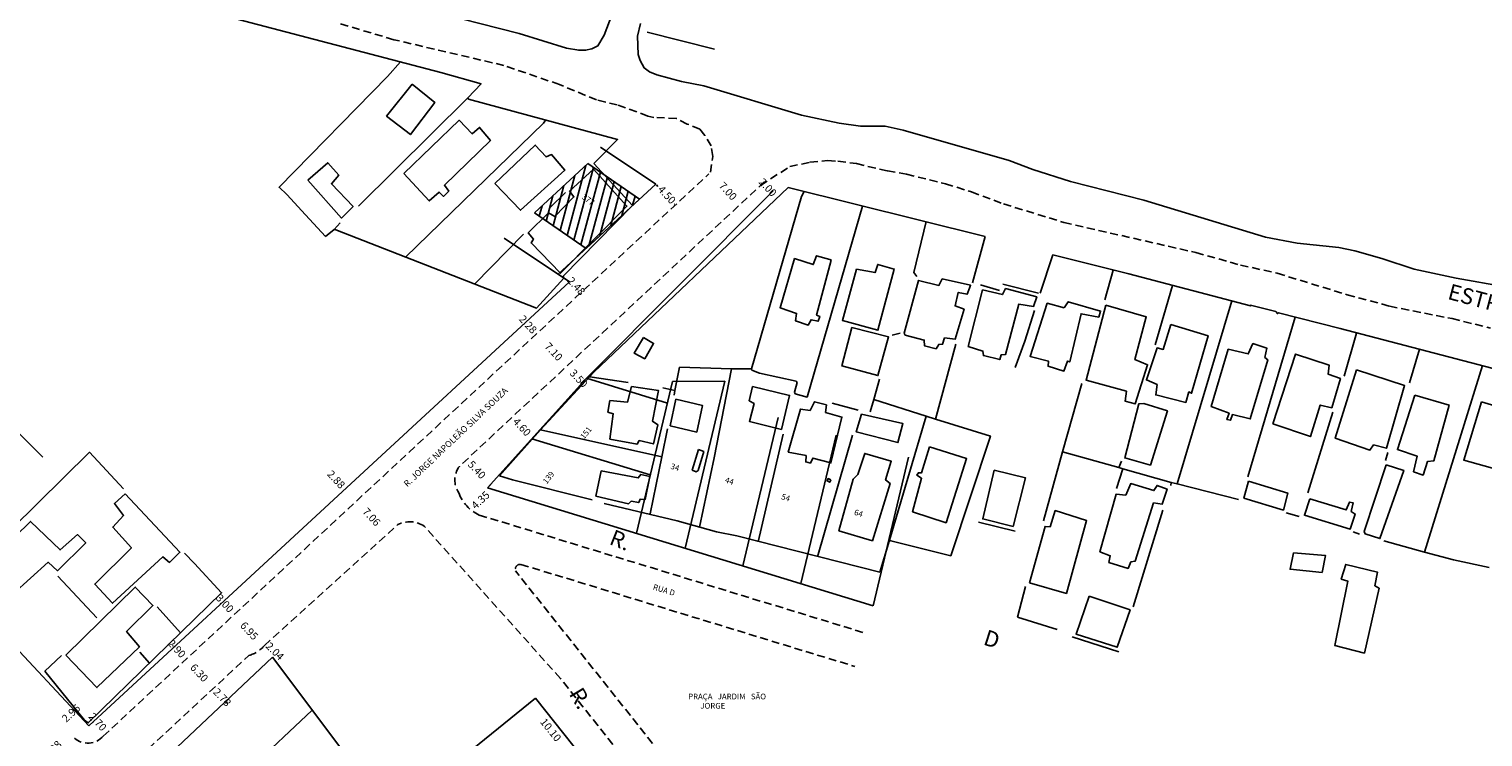
# Model space of a CAD drawing. Extents: x 178311 to 180726, y 1665960 to 1668735.
# Drawn here: x 178877 to 179106, y 1667825 to 1667936 of the extents above; entities that cross this region are included whole.
import ezdxf
from ezdxf.enums import TextEntityAlignment as Align

# ---------------------------------------------------------------- set-up
doc = ezdxf.new("R2010")
doc.units = 0
doc.header["$LTSCALE"] = 5
doc.header["$MEASUREMENT"] = 0
doc.header["$PDMODE"] = 66
doc.header["$PDSIZE"] = -5
doc.linetypes.add('DASHED2', pattern=[0.375, 0.25, -0.125])
doc.layers.get('DEFPOINTS').update_dxf_attribs({"linetype": 'CONTINUOUS'})
for name, color, linetype in [('T-DIVIS-EXIS', 7, 'CONTINUOUS'), ('T-EDIF', 5, 'CONTINUOUS'), ('T-HATCH', 140, 'CONTINUOUS'), ('T-MFIO-EXI', 4, 'DASHED2'), ('T-TEXTP', 7, 'CONTINUOUS'), ('V-EDIFICACAO', 30, 'CONTINUOUS'), ('V-LOTE', 1, 'CONTINUOUS'), ('V-NOME_DOS_LOGRADOUROS', 7, 'CONTINUOUS'), ('V-QUADRA', 6, 'CONTINUOUS'), ('V-TESTADA', 1, 'CONTINUOUS')]:
    doc.layers.add(name, color=color, linetype=linetype)
doc.styles.add('ROMANC', font='romanc.shx', dxfattribs={"oblique": 30, "height": 0.9})
doc.dimstyles.get("Standard").update_dxf_attribs({"dimtxt": 1.2, "dimasz": 0, "dimexe": 0.18, "dimexo": 0.0625, "dimgap": 0.09, "dimtad": 0, "dimzin": 0, "dimdsep": 46, "dimtxsty": 'Standard', "dimcen": 0.09, "dimse1": 1, "dimse2": 1, "dimsd1": 1, "dimsd2": 1, "dimadec": 0, "dimazin": 0, "dimtfac": 1, "dimtofl": 0, "dimtmove": 0, "dimatfit": 3, "dimfxl": 0, "dimtolj": 1, "dimtzin": 0, "dimarcsym": 0})

# ---------------------------------------------------------------- blocks, each defined once
blk = doc.blocks.new('*D21')
at = {"layer": 'DEFPOINTS', "color": 0}
for p in [(178883.77, 1667825.7), (178884.55, 1667824.89), (178879.31, 1667819.83)]:
    blk.add_point(p, dxfattribs=at)
at = {"layer": 'T-TEXTP', "color": 0, "insert": (178881.1, 1667823.12), "char_height": 1.2, "attachment_point": 5, "rotation": 44.0442}
blk.add_mtext('\\A1;7.28', dxfattribs=at)
blk = doc.blocks.new('*D22')
at = {"layer": 'DEFPOINTS', "color": 0}
for p in [(178884.5, 1667829.29), (178886.72, 1667826.91), (178884.55, 1667824.89)]:
    blk.add_point(p, dxfattribs=at)
at = {"layer": 'T-TEXTP', "color": 0, "insert": (178884.02, 1667828.84), "char_height": 1.2, "attachment_point": 5, "rotation": 42.8945}
blk.add_mtext('\\A1;2.96', dxfattribs=at)
blk = doc.blocks.new('*D25')
at = {"layer": 'DEFPOINTS', "color": 0}
for p in [(178957.11, 1667831.18), (178962.46, 1667822.53), (178963.45, 1667823.32)]:
    blk.add_point(p, dxfattribs=at)
at = {"layer": 'T-TEXTP', "color": 0, "insert": (178959.5, 1667826.21), "char_height": 1.2, "attachment_point": 5, "rotation": 308.8519}
blk.add_mtext('\\A1;10.10', dxfattribs=at)
blk = doc.blocks.new('*D32')
at = {"layer": 'DEFPOINTS', "color": 0}
for p in [(178949.55, 1667864.32), (178946.37, 1667861.35), (178946.83, 1667860.86)]:
    blk.add_point(p, dxfattribs=at)
at = {"layer": 'T-TEXTP', "color": 0, "insert": (178948.44, 1667862.36), "char_height": 1.2, "attachment_point": 5, "rotation": 43.0114}
blk.add_mtext('\\A1;4.35', dxfattribs=at)
blk = doc.blocks.new('*D33')
at = {"layer": 'DEFPOINTS', "color": 0}
for p in [(178962.44, 1667896.71), (178964.37, 1667895.12), (178964.13, 1667894.89)]:
    blk.add_point(p, dxfattribs=at)
at = {"layer": 'T-TEXTP', "color": 0, "insert": (178963.53, 1667896.03), "char_height": 1.2, "attachment_point": 5, "rotation": 312.8746}
blk.add_mtext('\\A1;2.48', dxfattribs=at)
blk = doc.blocks.new('*D34')
at = {"layer": 'DEFPOINTS', "color": 0}
for p in [(178992.95, 1667912.29), (178993.15, 1667912.47), (178994.51, 1667911.01)]:
    blk.add_point(p, dxfattribs=at)
at = {"layer": 'T-TEXTP', "color": 0, "insert": (178993.64, 1667911.56), "char_height": 1.2, "attachment_point": 5, "rotation": 313.0114}
blk.add_mtext('\\A1;2.00', dxfattribs=at)

msp = doc.modelspace()

# ---------------------------------------------------------------- hatches: boundary and pattern name
at = {"layer": 'T-HATCH'}
h = msp.add_hatch(dxfattribs=at)
h.set_pattern_fill('ANSI31', color=256, scale=10, angle=30, style=0)
h.paths.add_polyline_path([(178973.455, 1667909.727), (178965.327, 1667915.311), (178956.917, 1667907.542), (178965.046, 1667901.958)])
h.paths.add_polyline_path([(178964.054, 1667909.921), (178966.138, 1667908.087), (178967.562, 1667908.721), (178965.478, 1667910.556)], flags=24)

# ---------------------------------------------------------------- linework, layer by layer
at = {"layer": 'DEFPOINTS'}
for p, q in [((178975.966, 1667912.046), (178975.863, 1667911.951)), ((178976.118, 1667911.942), (178976.364, 1667911.676)), ((178978.945, 1667908.896), (178978.936, 1667908.906)), ((178979.038, 1667908.737), (178978.936, 1667908.642)), ((178965.054, 1667881.482), (178964.201, 1667880.686)), ((178964.455, 1667880.677), (178964.578, 1667880.546)), ((178949.594, 1667864.36), (178950.072, 1667864.806)), ((178900.106, 1667839.366), (178899.984, 1667839.498)), ((178900.263, 1667839.265), (178900.361, 1667839.356)), ((178908.189, 1667830.567), (178908.385, 1667830.752)), ((178908.378, 1667830.498), (178908.501, 1667830.367))]:
    msp.add_line(p, q, dxfattribs=at)
for points in [[(178976.14, 1667911.962), (178976.096, 1667911.921), (178975.995, 1667912.074)], [(178978.967, 1667908.917), (178978.923, 1667908.876), (178979.068, 1667908.764)], [(178964.477, 1667880.698), (178964.434, 1667880.657), (178964.333, 1667880.809)], [(178949.839, 1667864.835), (178949.795, 1667864.794), (178949.94, 1667864.683)], [(178900.128, 1667839.386), (178900.084, 1667839.345), (178900.229, 1667839.233)], [(178908.4, 1667830.518), (178908.356, 1667830.477), (178908.254, 1667830.629)]]:
    msp.add_solid(points, dxfattribs=at)
at = {"layer": 'T-DIVIS-EXIS'}
for p, q in [((178967.351, 1667917.893), (178976.011, 1667912.089)), ((178960.657, 1667897.904), (178976.011, 1667912.089)), ((178965.1, 1667881.525), (178994.514, 1667911.008)), ((178952.164, 1667903.595), (178962.441, 1667896.708)), ((178949.548, 1667864.317), (178965.1, 1667881.525)), ((178965.1, 1667881.525), (178977.849, 1667877.625)), ((178972.977, 1667857.152), (178978.659, 1667881.03)), ((178978.659, 1667881.03), (178986.893, 1667881.074)), ((178980.642, 1667854.807), (178986.893, 1667881.074)), ((178989.745, 1667852.023), (178995.301, 1667875.371)), ((178998.848, 1667849.239), (179004.404, 1667872.587)), ((178956.511, 1667872.021), (178975.158, 1667866.318)), ((179010.245, 1667845.753), (179015.802, 1667869.101)), ((178949.548, 1667864.317), (179010.245, 1667845.753)), ((178975.86, 1667807.597), (178957.109, 1667831.182))]:
    msp.add_line(p, q, dxfattribs=at)
at = {"layer": 'T-EDIF'}
for p, q in [((178956.917, 1667907.542), (178965.327, 1667915.311)), ((178973.455, 1667909.727), (178965.327, 1667915.311)), ((178965.046, 1667901.958), (178973.455, 1667909.727)), ((178965.046, 1667901.958), (178956.917, 1667907.542))]:
    msp.add_line(p, q, dxfattribs=at)
at = {"layer": 'T-MFIO-EXI'}
for p, q in [((178889.082, 1667825.219), (178984.373, 1667913.69)), ((178993.15, 1667912.471), (178945.114, 1667867.658)), ((178914.446, 1667839.496), (178935.44, 1667858.503)), ((178948.232, 1667860.014), (179008.929, 1667841.45)), ((178961.023, 1667834.294), (178939.601, 1667858.246)), ((178954.816, 1667852.249), (179007.321, 1667836.191)), ((178983.688, 1667813.82), (178953.96, 1667851.213)), ((178892.085, 1667819.429), (178912.006, 1667837.934)), ((178979.774, 1667810.709), (178961.023, 1667834.294))]:
    msp.add_line(p, q, dxfattribs=at)
for points in [[(178984.64, 1667913.939), (178984.976, 1667916.439), (178984.742, 1667918.076), (178983.728, 1667919.712), (178982.948, 1667920.726), (178980.98, 1667921.53), (178979.29, 1667922.41), (178975.72, 1667922.57), (178974.78, 1667922.79), (178969.97, 1667924.54), (178966.7, 1667925.32), (178960.88, 1667927.74), (178952.14, 1667930.74), (178934.82, 1667934.8), (178926.11, 1667937.37)], [(178992.516, 1667911.88), (178997.12, 1667914.83), (179000.28, 1667915.51), (179003.06, 1667915.77), (179004.69, 1667915.68), (179007.58, 1667915.3), (179012.48, 1667914.14), (179015.47, 1667913.63), (179021.59, 1667912.13), (179025.7, 1667910.85), (179030.75, 1667908.96), (179040.21, 1667906.05), (179061, 1667901.31), (179068.02, 1667899.34), (179073.8, 1667898.05), (179084.79, 1667894.67), (179091.47, 1667892.88), (179101.31, 1667890.91), (179107.34, 1667889.43)]]:
    msp.add_lwpolyline(points, dxfattribs=at)
for centre, radius, start, end in [((178947.946, 1667865.525), 3.545, 143.0138, 214.74975), ((178950.812, 1667865.59), 6.144, 199.84522, 245.17153), ((178937.305, 1667854.881), 4.074, 55.69593, 117.23907), ((178954.702, 1667851.471), 0.786, 81.63375, 199.19217), ((178910.818, 1667842.475), 4.694, 284.6653, 320.61858), ((178886.643, 1667827.419), 3.284, 230.38261, 317.95572)]:
    msp.add_arc(centre, radius, start, end, dxfattribs=at)
at = {"layer": 'V-EDIFICACAO'}
for points in [[(178937.69, 1667927.79), (178933.67, 1667922.78), (178937.41, 1667919.86), (178941.28, 1667924.89), (178937.69, 1667927.79)], [(178936.37, 1667913.72), (178940.37, 1667909.42), (178941.93, 1667910.82), (178942.63, 1667910.15), (178943.46, 1667910.94), (178942.76, 1667911.9), (178950.01, 1667918.93), (178948.3, 1667921), (178947.14, 1667919.99), (178945.09, 1667922.12), (178936.37, 1667913.72)], [(178950.7, 1667912.18), (178954.72, 1667907.96), (178961.73, 1667914.27), (178959.63, 1667916.73), (178958.76, 1667916.35), (178957.06, 1667918.22), (178950.7, 1667912.18)], [(178921.26, 1667912.69), (178926.56, 1667906.72), (178928.4, 1667908.53), (178924.99, 1667912.13), (178926.13, 1667913.46), (178924.4, 1667915.44), (178921.26, 1667912.69)], [(178962.47, 1667910.94), (178963.14, 1667910.07), (178960.14, 1667906.98), (178959.14, 1667907.57), (178955.97, 1667904.43), (178956.77, 1667903.4), (178956.41, 1667902.82), (178961.02, 1667898.04), (178971.49, 1667908.63), (178966.23, 1667914.42), (178962.47, 1667910.94)], [(179003.41, 1667900.2), (179003.63, 1667900.12), (179001.32, 1667891.46), (179001.83, 1667891.25), (179001.57, 1667890.5), (179000.45, 1667890.74), (179000, 1667889.9), (178997.99, 1667890.58), (178998.17, 1667891.74), (178995.59, 1667892.62), (178997.86, 1667900.36), (178997.86, 1667900.36), (179000.79, 1667899.41), (179001.3, 1667900.81)], [(179007.58, 1667898.67), (179005.39, 1667890.63), (179010.97, 1667889.08), (179013.55, 1667898.71), (179010.95, 1667899.44), (179010.54, 1667898.15), (179007.58, 1667898.67)], [(179021.07, 1667897.17), (179020.56, 1667896.14), (179017.37, 1667896.93), (179015.1, 1667888.65), (179015.28, 1667888.32), (179018.27, 1667887.53), (179018.29, 1667886.64), (179020.13, 1667886.18), (179020.55, 1667886.86), (179021.16, 1667886.87), (179021.46, 1667887.89), (179023.14, 1667887.7), (179024.52, 1667892.39), (179023.12, 1667892.92), (179023.62, 1667895.03), (179025.01, 1667894.74), (179025.36, 1667895.7), (179025.548, 1667896.162), (179021.07, 1667897.17)], [(179027.43, 1667895.42), (179025.19, 1667886.53), (179027.5, 1667885.8), (179027.58, 1667885.11), (179030.14, 1667884.47), (179030.38, 1667885.23), (179031.05, 1667885.29), (179033.17, 1667893.19), (179035.45, 1667892.82), (179035.97, 1667894.33), (179031.07, 1667895.63), (179030.55, 1667894.7), (179027.43, 1667895.42)], [(179040.29, 1667892.63), (179037.62, 1667893.32), (179034.914, 1667884.956), (179037.805, 1667884.234), (179037.76, 1667883.421), (179040.245, 1667882.654), (179040.787, 1667884.234), (179041.148, 1667884.098), (179042.93, 1667891.68), (179045.72, 1667891.15), (179046, 1667892.09), (179040.92, 1667893.58), (179040.29, 1667892.63)], [(179046.85, 1667893.02), (179043.73, 1667881.24), (179050.08, 1667879.5), (179049.9, 1667877.91), (179051.44, 1667877.5), (179053.39, 1667883.66), (179051.38, 1667884.47), (179053.18, 1667891.19), (179046.85, 1667893.02)], [(179006.89, 1667889.5), (179005.3, 1667883.47), (179010.97, 1667881.95), (179012.65, 1667888.04), (179006.89, 1667889.5)], [(179057.06, 1667890.01), (179055.86, 1667886.06), (179054.904, 1667886.304), (179053.23, 1667881.28), (179053.23, 1667881.28), (179054.89, 1667880.53), (179054.7, 1667878.91), (179059.42, 1667877.72), (179059.9, 1667879.39), (179060.325, 1667879.173), (179062.93, 1667888.21), (179057.06, 1667890.01)], [(178974.07, 1667887.95), (178972.61, 1667885.5), (178974.3, 1667884.6), (178975.68, 1667887), (178974.07, 1667887.95)], [(179066.08, 1667886.09), (179063.41, 1667877.08), (179066.22, 1667876.03), (179065.883, 1667875.026), (179066.425, 1667874.935), (179066.76, 1667875.82), (179069.56, 1667875.13), (179072.3, 1667884.45), (179071.84, 1667884.82), (179072.16, 1667886.27), (179069.98, 1667886.99), (179069.24, 1667885.37), (179066.08, 1667886.09)], [(179073.13, 1667874.35), (179079.01, 1667872.36), (179080.56, 1667877.3), (179082.39, 1667876.88), (179083.73, 1667881.48), (179081.81, 1667882.2), (179081.96, 1667883.61), (179076.65, 1667885.33), (179073.13, 1667874.35)], [(179086.29, 1667882.88), (179082.92, 1667872.09), (179088.38, 1667870.22), (179088.96, 1667871.04), (179090.97, 1667870.52), (179093.83, 1667880.37), (179086.29, 1667882.88)], [(178972.18, 1667880.26), (178971.56, 1667877.75), (178968.8, 1667878.03), (178968.5, 1667876.22), (178969.34, 1667875.95), (178968.8, 1667871.95), (178973.08, 1667871.16), (178973.43, 1667871.72), (178975.66, 1667871.21), (178976.33, 1667874.22), (178975.51, 1667874.78), (178976.45, 1667879.63), (178972.18, 1667880.26)], [(178991.22, 1667880.22), (178990.71, 1667878), (178991.48, 1667877.54), (178990.75, 1667874.75), (178995.79, 1667873.47), (178997.08, 1667878.83), (178991.22, 1667880.22)], [(178979.19, 1667878.26), (178978.3, 1667874.07), (178982.48, 1667873.05), (178983.39, 1667877.24), (178979.19, 1667878.26)], [(179002.74, 1667876.14), (179002.88, 1667877.33), (179000.99, 1667877.83), (179000.29, 1667876.44), (178998.79, 1667876.67), (178996.87, 1667869.92), (178999.68, 1667869.36), (178999.61, 1667868.36), (179000.36, 1667868.18), (179000.72, 1667868.97), (179003.58, 1667868.22), (179005.32, 1667875.43), (179005.32, 1667875.43), (179002.74, 1667876.14)], [(179052.81, 1667877.55), (179052.03, 1667877.53), (179049.8, 1667868.99), (179053.86, 1667867.87), (179056.52, 1667876.4), (179052.81, 1667877.55)], [(179095.46, 1667878.87), (179092.72, 1667870.32), (179095.83, 1667869.27), (179095.25, 1667866.82), (179096.76, 1667866.29), (179097.44, 1667868.42), (179098.45, 1667868.56), (179100.84, 1667877.3), (179095.46, 1667878.87)], [(179105.95, 1667877.8), (179103.16, 1667868.65), (179108.6, 1667867.14), (179111.37, 1667876.19), (179105.95, 1667877.8)], [(179008.4, 1667875.89), (179007.57, 1667873.08), (179014.11, 1667871.42), (179014.92, 1667874.4), (179008.4, 1667875.89)], [(178982.75, 1667870.32), (178981.77, 1667867.09), (178982.38, 1667866.8), (178982.7, 1667867.03), (178983.56, 1667869.99), (178982.75, 1667870.32)], [(179019.08, 1667870.75), (179017.83, 1667866.64), (179017.34, 1667866.66), (179017.11, 1667866.27), (179017.84, 1667865.79), (179016.43, 1667860.53), (179021.71, 1667858.8), (179024.93, 1667868.89), (179019.08, 1667870.75)], [(179007.82, 1667866.39), (179007.1, 1667865.63), (179004.83, 1667857.53), (179010.11, 1667855.97), (179012.91, 1667864.97), (179012.19, 1667865.54), (179013.08, 1667868.48), (179008.91, 1667869.7), (179007.82, 1667866.39)], [(179090.94, 1667867.92), (179087.5, 1667857.41), (179087.65, 1667857.04), (179089.96, 1667856.32), (179093.7, 1667867.03), (179090.94, 1667867.92)], [(178967.44, 1667866.99), (178966.61, 1667862.99), (178971.72, 1667861.79), (178972.13, 1667862.17), (178973.34, 1667861.96), (178973.57, 1667862.51), (178974.35, 1667862.45), (178975.07, 1667866.06), (178973.65, 1667866.4), (178973.26, 1667865.86), (178967.44, 1667866.99)], [(179003.545, 1667865.565), (179003.127, 1667865.744), (179002.977, 1667865.386), (179003.4, 1667865.17), (179003.545, 1667865.565)], [(179029.27, 1667867.07), (179027.48, 1667859.4), (179032.25, 1667858.23), (179034.18, 1667865.87), (179029.27, 1667867.07)], [(179069.28, 1667865.36), (179068.57, 1667862.66), (179074.77, 1667860.8), (179075.49, 1667863.44), (179069.28, 1667865.36)], [(178892.55, 1667863.37), (178890.84, 1667861.82), (178892.28, 1667859.96), (178890.58, 1667858.12), (178893.52, 1667854.84), (178887.76, 1667849.14), (178890.56, 1667846.13), (178898.47, 1667853.44), (178899.49, 1667852.55), (178901.14, 1667854.15), (178892.55, 1667863.37)], [(179049.99, 1667863.16), (179048.48, 1667863.3), (179045.91, 1667854.24), (179047.52, 1667853.62), (179047.31, 1667852.55), (179050.34, 1667851.61), (179050.79, 1667852.63), (179051.45, 1667852.76), (179054.34, 1667861.91), (179055.7, 1667861.74), (179056.48, 1667864.1), (179054.91, 1667864.66), (179054.39, 1667863.85), (179050.76, 1667864.95), (179049.99, 1667863.16)], [(179034.83, 1667849.33), (179040.64, 1667847.67), (179043.8, 1667859.13), (179038.87, 1667860.71), (179038.07, 1667858.18), (179037.28, 1667858.23), (179034.83, 1667849.33)], [(179078.92, 1667862.55), (179078.09, 1667859.97), (179085.3, 1667857.81), (179086.09, 1667860.17), (179085.45, 1667860.57), (179085.73, 1667861.94), (179085.19, 1667862.06), (179084.65, 1667860.81), (179078.92, 1667862.55)], [(178870.47, 1667852.04), (178874.85, 1667847.54), (178880.41, 1667852.58), (178881.9, 1667851.24), (178886.34, 1667855.64), (178885.04, 1667856.95), (178882.29, 1667854.52), (178877.66, 1667859), (178870.47, 1667852.04)], [(179076.36, 1667854.08), (179075.82, 1667851.49), (179080.86, 1667850.98), (179081.42, 1667853.63), (179076.36, 1667854.08)], [(179084.59, 1667852.25), (179084.59, 1667852.25), (179083.87, 1667849.94), (179084.92, 1667849.59), (179082.88, 1667839.48), (179087.52, 1667838.29), (179089.86, 1667848.5), (179089.17, 1667848.89), (179089.57, 1667851.03), (179084.59, 1667852.25)], [(178883.22, 1667837.97), (178888.08, 1667832.87), (178894.77, 1667839.29), (178892.76, 1667841.7), (178896.9, 1667845.76), (178894.11, 1667848.69), (178883.22, 1667837.97)], [(179044.19, 1667847.26), (179042.15, 1667841.26), (179048.63, 1667839.2), (179050.66, 1667845.09), (179044.19, 1667847.26)]]:
    msp.add_lwpolyline(points, close=True, dxfattribs=at)
at = {"layer": 'V-LOTE'}
for p, q in [((178886.797, 1667826.825), (178962.441, 1667896.708)), ((178886.797, 1667826.825), (178873.042, 1667841.63)), ((178915.717, 1667837.662), (178893.607, 1667816.823)), ((178934.337, 1667812.839), (178915.717, 1667837.662)), ((178957.109, 1667831.182), (178934.337, 1667812.839)), ((178921.961, 1667829.338), (178899.85, 1667808.499))]:
    msp.add_line(p, q, dxfattribs=at)
for points in [[(178966.28, 1667915.3), (178970.01, 1667919.09), (178946.58, 1667925.46), (178946.47, 1667925.67), (178948.54, 1667927.83), (178942.22, 1667929.65), (178907.98, 1667938.62), (178881.81, 1667945.7), (178835.88, 1667957.46), (178823.8, 1667960.3), (178794.87, 1667966.71)], [(178879.57, 1667869.13), (178864.07, 1667884.53), (178833.83, 1667915.07), (178838.73, 1667920.55), (178816.9, 1667941.74), (178831.58, 1667958.52)], [(178974.69, 1667935.98), (178985.28, 1667933.3)], [(178935.87, 1667931.31), (178933.83, 1667929.03), (178916.75, 1667911.59), (178917.97, 1667910.46), (178920.91, 1667907.24)], [(178929.24, 1667908.63), (178946.47, 1667925.67)], [(178936.64, 1667900.59), (178958.35, 1667921.67), (178958.71, 1667922.18)], [(179027.86, 1667903.82), (178996.83, 1667911.53), (178966.3, 1667882.5), (178957.87, 1667873.4), (178951.45, 1667866.17)], [(178961.8, 1667910.75), (178959.39, 1667908.41)], [(178982.9, 1667858.12), (178985.22, 1667869.02), (178987.93, 1667883), (178991.09, 1667883.04), (178998.97, 1667910.12), (178999.35, 1667910.92)], [(178920.91, 1667907.24), (178924.08, 1667903.83)], [(178997.94, 1667879.07), (178999.83, 1667878.58), (179008.55, 1667908.61)], [(178924.08, 1667903.83), (178925.41, 1667904.92), (178925.67, 1667904.88)], [(178925.41, 1667904.92), (178926.37, 1667905.97)], [(178961.54, 1667897.27), (178957.24, 1667892.58), (178925.67, 1667904.88)], [(178955.2, 1667904.2), (178947.56, 1667896.37)], [(179018.59, 1667906.18), (179016.64, 1667898.17), (179017.11, 1667897.53)], [(179027.86, 1667903.82), (179025.87, 1667896.56)], [(179038.51, 1667900.95), (179036.51, 1667894.92)], [(179153.99, 1667869.98), (179125.79, 1667878.26), (179125.61, 1667878.26), (179125.51, 1667877.96), (179125.29, 1667877.9), (179125.38, 1667877.67), (179124.77, 1667875.38), (179122.19, 1667876.23), (179114.93, 1667878.22), (179115.61, 1667881.02), (179083.72, 1667889.37), (179074, 1667891.81), (179073.84, 1667891.7), (179073.58, 1667892.02), (179069.58, 1667893.01), (179069.6, 1667892.9), (179050.43, 1667897.97), (179038.51, 1667900.95)], [(179047.98, 1667898.56), (179046.68, 1667893.88)], [(179057.33, 1667896.15), (179054.61, 1667886.78)], [(179067.71, 1667862.47), (179058.04, 1667864.9), (179066.66, 1667893.71)], [(179035.6, 1667892.17), (179034.11, 1667887.37), (179032.59, 1667883.23)], [(179076.63, 1667891.14), (179069.18, 1667866.02)], [(179013.22, 1667888.29), (179014.48, 1667888.64)], [(179086.28, 1667888.61), (179084.32, 1667881.88)], [(179023.23, 1667886.92), (179020.01, 1667875.11), (179028.67, 1667872.44), (179022.43, 1667853.59)], [(179094.59, 1667880.8), (179096.21, 1667886.13)], [(178965.63, 1667881.78), (178971.66, 1667880.87)], [(178979.01, 1667879.62), (178979.76, 1667883.27), (178987.93, 1667883)], [(178991.09, 1667883.04), (178991.16, 1667882.82), (178992.33, 1667882.31), (178998.1, 1667881.05), (178998.29, 1667880.87), (178997.86, 1667879.33), (178997.94, 1667879.07)], [(179010.34, 1667878.2), (179011.22, 1667881.37)], [(179107.14, 1667851.77), (179101.52, 1667852.99), (179096.99, 1667854.17), (179106.09, 1667883.55)], [(178977.12, 1667880), (178979.01, 1667879.62), (178978.94, 1667878.86)], [(179048.86, 1667867.5), (179040.01, 1667869.93), (179043.04, 1667880.71)], [(179003.79, 1667877.6), (179007.85, 1667876.49)], [(179018.58, 1667875.57), (179010.34, 1667878.2), (179009.75, 1667876.24)], [(179020.01, 1667875.11), (179018.58, 1667875.57), (179012.82, 1667856.04), (179013.02, 1667855.95)], [(179078.63, 1667863.48), (179082.55, 1667876.2)], [(178957.88, 1667873.41), (178977, 1667869.16), (178977.88, 1667873.6)], [(178992.11, 1667855.81), (178996.05, 1667872.75)], [(179001.47, 1667853.46), (179006.97, 1667872.56)], [(178892.28, 1667864.11), (178886.9, 1667869.89), (178870.63, 1667853.85), (178869.98, 1667853.08), (178870.2, 1667852.77)], [(179040.01, 1667869.93), (179037.04, 1667859.08)], [(179090.83, 1667868.6), (179091.18, 1667869.87)], [(178976.1, 1667864.83), (178977, 1667869.16)], [(179049.51, 1667867.3), (179048.86, 1667867.5), (179049.28, 1667868.5)], [(178951.45, 1667866.17), (178953.46, 1667865.53), (178965.99, 1667862.38)], [(179057.13, 1667865.15), (179049.51, 1667867.3), (179048.53, 1667864.18)], [(178975.16, 1667860.19), (178976.1, 1667864.83)], [(179058.04, 1667864.9), (179057.13, 1667865.15), (179057.04, 1667864.68)], [(178967.89, 1667861.85), (178979.41, 1667859.1), (178985.57, 1667857.38), (178988.75, 1667856.76), (179011.3, 1667851.04)], [(179055.79, 1667860.8), (179051.14, 1667845.57)], [(179077.25, 1667859.8), (179075.19, 1667860.38)], [(179086.75, 1667856.98), (179085.77, 1667857.37)], [(178903.42, 1667852.4), (178901.85, 1667854.02)], [(179012.82, 1667856.04), (179011.3, 1667851.04)], [(179013.02, 1667855.95), (179022.43, 1667853.59)], [(179096.99, 1667854.17), (179090.59, 1667855.95)], [(178879.9, 1667835.46), (178886.14, 1667827.75), (178886.73, 1667827.3), (178907.7, 1667847.78), (178903.42, 1667852.4)], [(178879.9, 1667835.46), (178886.14, 1667827.75), (178886.73, 1667827.3), (178907.7, 1667847.78), (178903.42, 1667852.4)], [(178881.94, 1667850.39), (178888.06, 1667843.86)], [(179032.94, 1667843.94), (179034.19, 1667848.76)], [(178901.25, 1667841.49), (178897.58, 1667845.55)], [(179032.94, 1667843.94), (179039.16, 1667842.03)], [(178879.9, 1667835.46), (178882.52, 1667837.9)], [(178896.35, 1667836.72), (178894.84, 1667838.43)]]:
    msp.add_lwpolyline(points, dxfattribs=at)
at = {"layer": 'V-QUADRA'}
for points in [[(178942.34, 1667938.88), (178954.54, 1667935.75), (178961.99, 1667933.46), (178963.91, 1667933.14), (178964.98, 1667933.14), (178965.963, 1667933.349), (178966.93, 1667933.81), (178967.89, 1667935.5), (178969.17, 1667938.81)], [(178973.64, 1667937.36), (178973.13, 1667935.35), (178973.23, 1667932.46), (178973.56, 1667931.52), (178974.22, 1667930.36), (178975.04, 1667929.72), (178976.19, 1667929.27), (178980.09, 1667928.22), (178983.57, 1667927.54), (178998.96, 1667922.91), (179004.9, 1667921.65), (179008.24, 1667921.2), (179012.09, 1667921.2), (179014.96, 1667920.56), (179031.65, 1667915.81), (179035.37, 1667914.4), (179041.28, 1667912.49), (179052.79, 1667909.56), (179071.98, 1667903.74), (179076.96, 1667902.76), (179083.47, 1667902.08), (179086.03, 1667901.6), (179090.25, 1667900.39), (179095.36, 1667898.69), (179101.98, 1667897.3), (179109.64, 1667895.93)]]:
    msp.add_lwpolyline(points, dxfattribs=at)
at = {"layer": 'V-TESTADA'}
for points in [[(178966.28, 1667915.3), (178970.01, 1667919.09), (178946.58, 1667925.46), (178946.47, 1667925.67), (178948.54, 1667927.83), (178942.22, 1667929.65), (178907.98, 1667938.62), (178881.81, 1667945.7), (178835.88, 1667957.46), (178823.8, 1667960.3), (178794.87, 1667966.71)], [(178974.69, 1667935.98), (178985.28, 1667933.3)], [(178966.28, 1667915.3), (178972.34, 1667908.71), (178961.43, 1667897.58), (178961.54, 1667897.27)], [(179027.86, 1667903.82), (178996.83, 1667911.53), (178966.3, 1667882.5), (178957.87, 1667873.4), (178951.45, 1667866.17)], [(178924.08, 1667903.83), (178920.91, 1667907.24)], [(178961.54, 1667897.27), (178957.24, 1667892.58), (178925.67, 1667904.88)], [(179153.99, 1667869.98), (179125.79, 1667878.26), (179125.61, 1667878.26), (179125.51, 1667877.96), (179125.29, 1667877.9), (179125.38, 1667877.67), (179124.77, 1667875.38), (179122.19, 1667876.23), (179114.93, 1667878.22), (179115.61, 1667881.02), (179083.72, 1667889.37), (179074, 1667891.81), (179073.84, 1667891.7), (179073.58, 1667892.02), (179069.58, 1667893.01), (179069.6, 1667892.9), (179050.43, 1667897.97), (179038.51, 1667900.95)], [(179030.12, 1667895.33), (179027.14, 1667896.24)], [(179036.22, 1667894.92), (179030.64, 1667896.32)], [(178951.45, 1667866.17), (178953.46, 1667865.53), (178965.99, 1667862.38)], [(178967.89, 1667861.85), (178979.41, 1667859.1), (178985.57, 1667857.38), (178988.75, 1667856.76), (179011.3, 1667851.04)], [(179026.81, 1667858.89), (179032.56, 1667857.49)], [(179013.02, 1667855.95), (179022.43, 1667853.59)], [(178888.06, 1667843.86), (178881.94, 1667850.39)], [(179032.94, 1667843.94), (179039.16, 1667842.03)], [(179041.56, 1667840.84), (179048.9, 1667838.47)]]:
    msp.add_lwpolyline(points, dxfattribs=at)

# ---------------------------------------------------------------- texts
at = {"layer": 'T-TEXTP', "style": 'ROMANC', "oblique": 30}
for s, rotation, p in [('377', 324.00817, (178964.293, 1667909.865)), ('151', 51.44664, (178964.752, 1667871.868)), ('34', 342.30586, (178978.275, 1667867.322)), ('139', 52.26959, (178958.872, 1667864.821)), ('44', 342.30586, (178986.835, 1667865.148)), ('54', 342.30586, (178995.685, 1667862.54)), ('64', 342.30586, (179007.147, 1667860.077))]:
    msp.add_text(s, height=0.9, rotation=rotation, dxfattribs=at).set_placement(p)
at = {"layer": 'T-TEXTP', "color": 0, "style": 'ROMANC', "oblique": 30}
for s, height, rotation, p in [('R. JORGE NAPOLEÃO SILVA SOUZA', 1, 43.5557, (178936.937, 1667864.356)), ('RUA D', 0.9, 343.01295, (178975.504, 1667848.307))]:
    msp.add_text(s, height=height, rotation=rotation, dxfattribs=at).set_placement(p)
at = {"layer": 'T-TEXTP', "style": 'ROMANC', "oblique": 30}
for s, p in [('PRAÇA   JARDIM   SÃO', (178981.114, 1667831.013)), ('       JORGE', (178981.114, 1667829.555))]:
    msp.add_text(s, height=0.9, dxfattribs=at).set_placement(p)
at = {"layer": 'T-TEXTP', "char_height": 1.2, "attachment_point": 5}
for s, insert, rotation in [('4.50', (178977.65, 1667910.291), 312.87472), ('7.00', (178987.261, 1667910.866), 313.01139), ('2.28', (178955.811, 1667889.899), 312.73306), ('7.10', (178959.839, 1667885.6), 312.87472), ('3.50', (178963.783, 1667881.398), 313.01139), ('4.60', (178954.85, 1667873.761), 313.01139), ('5.40', (178947.752, 1667867.029), 313.01139), ('2.88', (178925.619, 1667865.508), 312.73306), ('7.06', (178931.192, 1667859.61), 312.87472), ('3.00', (178908.107, 1667846.008), 312.73306), ('6.95', (178911.946, 1667841.691), 312.87472), ('2.90', (178900.554, 1667838.881), 312.73306), ('2.04', (178915.986, 1667838.471), 315.51333), ('6.30', (178904.078, 1667835.084), 312.87472), ('2.78', (178907.687, 1667831.231), 313.30444), ('2.70', (178888.094, 1667827.372), 312.73306)]:
    msp.add_mtext(s, dxfattribs=dict(at, insert=insert, rotation=rotation))
at = {"layer": 'V-NOME_DOS_LOGRADOUROS'}
for s, rotation, p in [('ESTR.', 345, (179100.27, 1667893.28)), ('R.', 338, (178968.25, 1667854.77)), ('D', 342, (179027.16, 1667838.93)), ('R.', 301, (178961.62, 1667831.48))]:
    msp.add_text(s, height=2.5, rotation=rotation, dxfattribs=at).set_placement(p, align=Align.BOTTOM_LEFT)

# ---------------------------------------------------------------- dimensions: what is measured, and where the dimension line sits
at = {"layer": 'T-TEXTP'}
for base, p1, p2, angle, picture, middle in [((178992.955, 1667912.289), (178994.514, 1667911.008), (178993.15, 1667912.471), 133.01145, '*D34', (178993.637, 1667911.558)), ((178964.37, 1667895.118), (178962.441, 1667896.708), (178964.126, 1667894.892), 312.87461, '*D33', (178963.527, 1667896.026)), ((178946.826, 1667860.857), (178949.548, 1667864.317), (178946.366, 1667861.349), 223.01145, '*D32', (178948.435, 1667862.358)), ((178962.465, 1667822.527), (178957.109, 1667831.182), (178963.445, 1667823.317), 308.85194, '*D25', (178959.495, 1667826.213)), ((178884.504, 1667829.293), (178884.549, 1667824.889), (178886.721, 1667826.907), 42.89451, '*D22', (178884.02, 1667828.844)), ((178883.765, 1667825.699), (178879.315, 1667819.826), (178884.549, 1667824.889), 44.04422, '*D21', (178881.1, 1667823.121))]:
    dim = msp.add_linear_dim(base=base, p1=p1, p2=p2, angle=angle, dimstyle='Standard', dxfattribs=at)
    dim.commit()
    dim.dimension.update_dxf_attribs({"geometry": picture, "text_midpoint": middle, "dimtype": 161})

doc.saveas('drawing.dxf')
